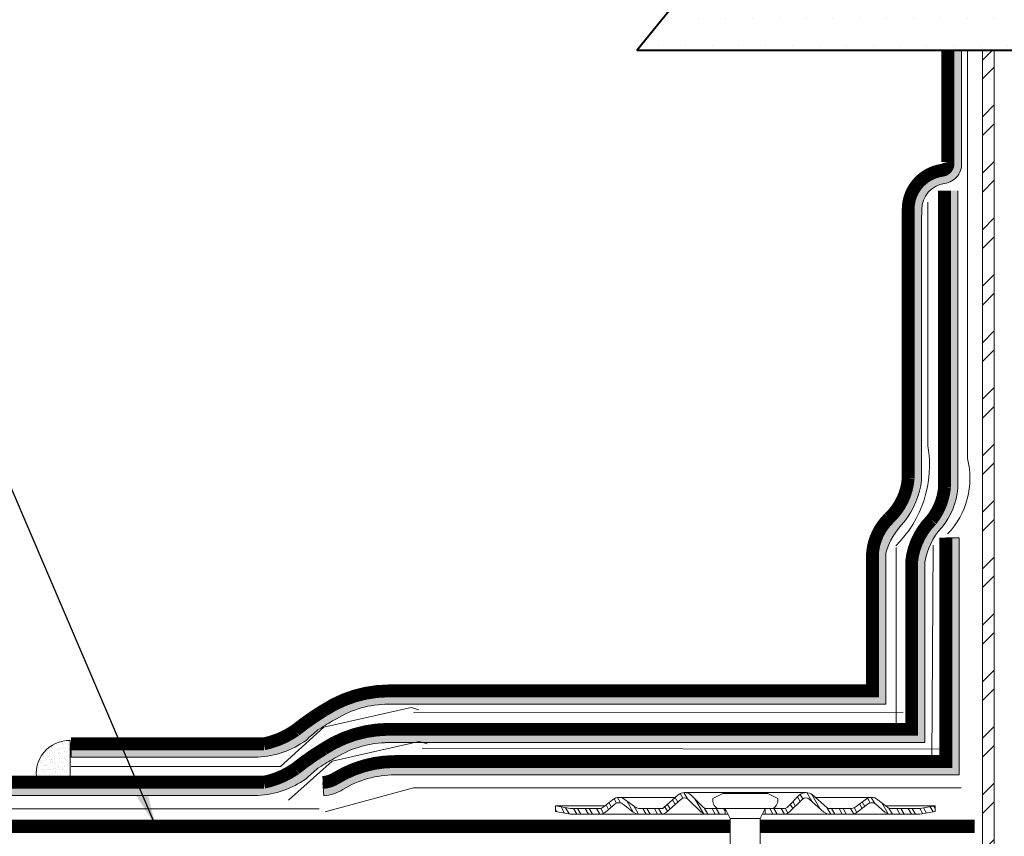
# Model space of a CAD drawing. Units: inches. Extents: x -0.7 to 18, y -1 to 10.7.
# Drawn here: x 3.1 to 7.7, y 2.4 to 6.2 of the extents above; entities that cross this region are included whole.
import ezdxf

# ---------------------------------------------------------------- set-up
doc = ezdxf.new("R2010")
doc.units = ezdxf.units.IN
doc.header["$MEASUREMENT"] = 0
for name, color, linetype, lineweight in [('A-DETL-002', 2, 'Continuous', 20), ('A-DETL-004', 4, 'Continuous', 40), ('A-DETL-006', 6, 'Continuous', 60), ('A-DETL-NOTE', 4, 'Continuous', 15), ('A-DETL-PATT', 11, 'Continuous', 15)]:
    doc.layers.add(name, color=color, linetype=linetype, lineweight=lineweight)
doc.styles.add('arial', font='arial.ttf')
doc.linetypes.add('ZIGZAG', pattern='A,0.0001,-0.2,[131,ltypeshp.shx,S=0.2,R=0,X=-0.2,Y=0],-0.4,[131,ltypeshp.shx,S=0.2,R=180,X=0.2,Y=0],-0.2', length=0.8001)
doc.dimstyles.new('JM-Standard', dxfattribs={"dimtxt": 0.09375, "dimasz": 0.10075, "dimexe": 0.0625, "dimexo": 0.09375, "dimgap": 0.03125, "dimtad": 1, "dimdec": 3, "dimzin": 3, "dimdsep": 46, "dimlunit": 4, "dimtxsty": 'arial', "dimblk": 'ARCHTICK', "dimcen": 0.09375, "dimdle": 0.0625, "dimclrd": 256, "dimclre": 256, "dimclrt": 4, "dimazin": 2, "dimtfac": 0.9, "dimtdec": 3, "dimtmove": 2, "dimatfit": 2, "dimfxl": 1, "dimtfillclr": 256, "dimfrac": 2, "dimtolj": 1, "dimtzin": 0, "dimarcsym": 0})
pattern_1 = [(0, (-0.1716432845354383, -2.896629165802285), (0.009375, 0.01875), [0, -0.01875])]

# ---------------------------------------------------------------- blocks, each defined once
blk = doc.blocks.new('JM High Load Plate')
at = {"layer": 'A-DETL-002'}
h = blk.add_hatch(dxfattribs=at)
h.set_pattern_fill('STEEL', color=256, scale=0.5, angle=15, style=0)
h.set_pattern_definition([(59.99999999999999, (0, 0.0625), (-0.05412658773652741, 0.03125000000000001), []), (59.99999999999999, (-0.008088095159450859, 0.0926851820715342), (-0.05412658773652741, 0.03125000000000001), [])])
edge = h.paths.add_edge_path()
edge.add_arc((-0.3798468570491309, 0.09786897619471802), 0.0312499999999959, 46.13975651916542, 131.2466660366051, ccw=False)
edge.add_line((-0.3581936794295189, 0.1204012286114562), (-0.2747346361102245, 0.04019826196912391))
edge.add_arc((-0.24265323647478, 0.07437499999997499), 0.04687499999998426, 226.8113103410756, 270.0000000000695)
edge.add_line((-0.2426532364747231, 0.02749999999997499), (-0.125, 0.02749999999997499))
edge.add_line((-0.125, 0.02749999999997499), (-0.125, 0.0625))
edge.add_line((-0.125, 0.0625), (-0.2373060180349853, 0.0625))
edge.add_arc((-0.2374030090200563, 0.1037200718401436), 0.04122018595006321, 222.3352412451221, 270.1348169372671, ccw=False)
edge.add_line((-0.2678736712757654, 0.0759596238708582), (-0.3400612690915068, 0.148074398315714))
edge.add_arc((-0.3799999999999955, 0.0999999999999659), 0.06250000000001497, 50.28124062843032, 129.7187593715697)
edge.add_line((-0.4199387309084841, 0.148074398315714), (-0.5094362237439327, 0.06830415992345706))
edge.add_arc((-0.5214099413326494, 0.07742866092775103), 0.01505411676159398, 265.1821038830473, 322.69100033108907, ccw=False)
edge.add_line((-0.5226743228997179, 0.06242773526554402), (-0.6650000000000205, 0.06249999999982947))
edge.add_arc((-0.6440113419076852, 0.141557370321209), 0.08179603639937993, 233.3183784457552, 255.1317350888989, ccw=False)
edge.add_line((-0.6928736712758337, 0.0759596238708582), (-0.750061269091475, 0.1180743983157413))
edge.add_arc((-0.7899999999999636, 0.06999999999999318), 0.06250000000001497, 50.28124062843032, 129.7187593715697)
edge.add_line((-0.8299387309084523, 0.1180743983157413), (-0.8833120459922839, 0.07524748729321118))
edge.add_arc((-0.926371827140315, 0.1258374616284641), 0.06643410461320214, 287.562616325451, 310.40284925822857, ccw=False)
edge.add_line((-0.9063254755964181, 0.0625), (-1.09250000000003, 0.06250000000005684))
edge.add_line((-1.09250000000003, 0.06250000000005684), (-1.1875, 0.07932861081195597))
edge.add_line((-1.1875, 0.07932861081195597), (-1.187499999999943, 0.0443286108119878))
edge.add_line((-1.187499999999943, 0.0443286108119878), (-1.092499999999859, 0.02749999999997499))
edge.add_line((-1.092499999999859, 0.02749999999997499), (-0.9141532364747036, 0.02749999999997499))
edge.add_line((-0.9141532364747036, 0.02749999999997499), (-0.9064999999999941, 0.02749999999997499))
edge.add_arc((-0.9064999999999941, 0.07437499999997499), 0.046875, 270, 314.5317972999303)
edge.add_line((-0.8736263287241854, 0.04095962387083318), (-0.8142381606554636, 0.09223026523358158))
edge.add_arc((-0.7911936515109232, 0.05960086666306097), 0.03994655245182864, 43.82594883463929, 125.2316456194809, ccw=False)
edge.add_line((-0.7623743435648862, 0.08726265515002751), (-0.7005269077505432, 0.04095962387089003))
edge.add_arc((-0.6676532364747345, 0.07437499999991815), 0.04687499999993972, 225.4682026999722, 270)
edge.add_line((-0.6676532364747345, 0.02749999999997499), (-0.5251018448577156, 0.027427735265519))
edge.add_arc((-0.5251018448577724, 0.07430273526563269), 0.04687500000011369, 270.0000000000695, 314.5317972999311)
edge.add_line((-0.492228173581907, 0.04088735913643404), (-0.4004500465944147, 0.1213651690897564))
edge = h.paths.add_edge_path()
edge.add_arc((0.3798468570491309, 0.09786897619471802), 0.03124999999996915, 48.75333396339488, 133.8602434808346, ccw=False)
edge.add_line((0.4004500465944147, 0.1213651690897564), (0.492228173581907, 0.04088735913643404))
edge.add_arc((0.5251018387385784, 0.07430274128552128), 0.04687500000002658, 225.4682131922735, 270.029052887965)
edge.add_line((0.5251256075759443, 0.02742774731171949), (0.6676532364747345, 0.02749999999997499))
edge.add_arc((0.6676532364746777, 0.07437499999997499), 0.046875, 270.0000000000695, 314.5317972999303)
edge.add_line((0.7005269077504863, 0.04095962387083318), (0.7623743435648862, 0.08726265515002751))
edge.add_arc((0.7911936515109232, 0.05960086666306097), 0.03994655245182228, 54.76835438092661, 136.1740511653606, ccw=False)
edge.add_line((0.8142381606552362, 0.0922302652337521), (0.8736263287241854, 0.04095962387083318))
edge.add_arc((0.9064999999999941, 0.07437499999997499), 0.04687500000002076, 225.4682027000697, 269.9999999997221)
edge.add_line((0.9064999999997667, 0.02749999999997499), (0.9141532364747036, 0.02749999999997499))
edge.add_line((0.9141532364747036, 0.02749999999997499), (1.092500000000143, 0.02749999999997499))
edge.add_line((1.092500000000143, 0.02749999999997499), (1.1875, 0.0443286108119878))
edge.add_line((1.1875, 0.0443286108119878), (1.187500000000057, 0.07932861081195597))
edge.add_line((1.187500000000057, 0.07932861081195597), (1.092500000000086, 0.06250000000005684))
edge.add_line((1.092500000000086, 0.06250000000005684), (0.9063254755964181, 0.0625))
edge.add_arc((0.9263718271404286, 0.1258374616283504), 0.06643410461313388, 229.5971507418461, 252.43738367442592, ccw=False)
edge.add_line((0.8833120459925112, 0.07524748729309749), (0.8299387309084523, 0.1180743983157413))
edge.add_arc((0.7899999999999636, 0.06999999999993634), 0.06250000000005869, 50.28124062846362, 129.7187593714963)
edge.add_line((0.7500612690915318, 0.1180743983157413), (0.6928736712758337, 0.0759596238708582))
edge.add_arc((0.6440113419076852, 0.141557370321209), 0.0817960363993631, 284.8682649110626, 306.68162155424477, ccw=False)
edge.add_line((0.6649999999999636, 0.06249999999982947), (0.5226743228997179, 0.06242773526554402))
edge.add_arc((0.5214099413324789, 0.07742866092775103), 0.01505411676155844, 217.30899966887, 274.81789611759945, ccw=False)
edge.add_line((0.509436223743819, 0.06830415992351391), (0.4199387309084841, 0.148074398315714))
edge.add_arc((0.3799999999999955, 0.0999999999999659), 0.06250000000001497, 50.28124062843032, 129.7187593715697)
edge.add_line((0.3400612690915068, 0.148074398315714), (0.2678736712757654, 0.0759596238708582))
edge.add_arc((0.2374030090200563, 0.1037200718401436), 0.04122018595005247, 269.86518306273297, 317.6647587548779, ccw=False)
edge.add_line((0.2373060180349853, 0.0625), (0.125, 0.0625))
edge.add_line((0.125, 0.0625), (0.125, 0.02749999999997499))
edge.add_line((0.125, 0.02749999999997499), (0.2426532364747231, 0.02749999999997499))
edge.add_arc((0.24265323647478, 0.07437499999997499), 0.046875, 269.9999999999305, 313.1886896589244)
edge.add_line((0.2747346361102245, 0.04019826196912391), (0.3581936794295189, 0.1204012286114562))
for p, q in [((-0.7899999999999636, 0.1324999999999932), (-0.4374122853288895, 0.1324999999999932)), ((-0.3799999999999955, 0.1624999999999659), (0.3799999999999955, 0.1624999999999659)), ((0.7899999999999636, 0.1324999999999932), (0.4374122853288895, 0.1324999999999932)), ((-1.1875, 0.07932861081195597), (-0.8782259193896493, 0.07932861081195597)), ((1.1875, 0.07932861081195597), (0.8782259193896493, 0.07932861081195597)), ((-0.9141532364747036, 0.02749999999997499), (-0.6676532364747345, 0.02749999999997499)), ((-0.2426532364747231, 0.02749999999997499), (-0.5225000000000364, 0.02749999999997499)), ((-0.125, 0.02749999999997499), (-0.1074999999999591, 0.02749999999997499)), ((0.1075000000000159, 0.02749999999997499), (0.125, 0.02749999999997499)), ((0.2426532364747231, 0.02749999999997499), (0.5225000000000364, 0.02749999999997499)), ((0.9141532364747036, 0.02749999999997499), (0.6676532364747345, 0.02749999999997499))]:
    blk.add_line(p, q, dxfattribs=at)
for points in [[(-0.125, 0.02749999999997499), (-0.2426532364747231, 0.02749999999997499, -0.1967894769926567), (-0.2755269077505318, 0.04095962387089003), (-0.3581936794295189, 0.1204012286114562, 0.3894158544310934), (-0.4004500465944147, 0.1213651690897564), (-0.492228173581907, 0.04088735913643404, -0.1967894769926567), (-0.5251018448577156, 0.027427735265519), (-0.6676532364747345, 0.02749999999997499, -0.1967894769926567), (-0.7005269077505432, 0.04095962387089003), (-0.7623743435648862, 0.08726265515002751, 0.3709319047401947), (-0.8142381606554636, 0.09223026523358158), (-0.8736263287241854, 0.04095962387083318, -0.1967894769926567), (-0.9064999999999941, 0.02749999999997499), (-0.9141532364747036, 0.02749999999997499), (-1.092499999999973, 0.02749999999997499), (-1.1875, 0.0443286108119878), (-1.1875, 0.07932861081195597), (-1.092499999999973, 0.0625), (-0.9063254755964181, 0.0625, 0.0999905708091933), (-0.8833120459922839, 0.07524748729321118), (-0.8299387309084523, 0.1180743983157413, -0.3611932917276273), (-0.750061269091475, 0.1180743983157413), (-0.6928736712758337, 0.0759596238708582, 0.09546717654914261), (-0.6650000000000205, 0.06249999999982947), (-0.5226743228997179, 0.06242773526554402, 0.2563326836924675), (-0.5094362237439327, 0.06830415992345706), (-0.4199387309084841, 0.148074398315714, -0.3611932917276273), (-0.3400612690915068, 0.148074398315714), (-0.2678736712757654, 0.0759596238708582, 0.2104138116153669), (-0.2374999999999545, 0.0625), (-0.125, 0.0625)], [(0.125, 0.02749999999997499), (0.2426532364747231, 0.02749999999997499, 0.1967894769926567), (0.2755269077505318, 0.04095962387089003), (0.3581936794295189, 0.1204012286114562, -0.3894158544310934), (0.4004500465944147, 0.1213651690897564), (0.492228173581907, 0.04088735913643404, 0.1967894769926567), (0.5251018448577156, 0.027427735265519), (0.6676532364747345, 0.02749999999997499, 0.1967894769926567), (0.7005269077505432, 0.04095962387089003), (0.7623743435648862, 0.08726265515002751, -0.3709319047401947), (0.8142381606554636, 0.09223026523358158), (0.8736263287241854, 0.04095962387083318, 0.1967894769926567), (0.9064999999999941, 0.02749999999997499), (0.9141532364747036, 0.02749999999997499), (1.092499999999973, 0.02749999999997499), (1.1875, 0.0443286108119878), (1.1875, 0.07932861081195597), (1.092499999999973, 0.0625), (0.9063254755964181, 0.0625, -0.0999905708091933), (0.8833120459922839, 0.07524748729321118), (0.8299387309084523, 0.1180743983157413, 0.3611932917276273), (0.750061269091475, 0.1180743983157413), (0.6928736712758337, 0.0759596238708582, -0.09546717654914261), (0.6650000000000205, 0.06249999999982947), (0.5226743228997179, 0.06242773526554402, -0.2563326836924675), (0.5094362237439327, 0.06830415992345706), (0.4199387309084841, 0.148074398315714, 0.3611932917276273), (0.3400612690915068, 0.148074398315714), (0.2678736712757654, 0.0759596238708582, -0.2104138116153669), (0.2374999999999545, 0.0625), (0.125, 0.0625)]]:
    blk.add_lwpolyline(points, format="xyb", close=True, dxfattribs=at)
blk = doc.blocks.new('A$C2092433F')
at = {"layer": 'A-DETL-002'}
for p, q in [((-0.09367030324703762, 0.0468351516234975), (-0.07025272743524624, 0)), ((0.07025272743524624, 0), (0.09367030324703762, 0.0468351516234975)), ((-0.07025272743524624, 0), (-0.07025272743524624, -0.2155238801580879)), ((-0.07025272743524624, 0), (0.07025272743524624, 0)), ((0.07025272743524624, 0), (0.07025272743524624, -0.2155238801580879)), ((-0.07025272743524624, -0.2155238801580879), (-0.052689545576456, -0.2305780360370875)), ((-0.052689545576456, -0.2542333598306072), (-0.052689545576456, -0.2778886836240844)), ((0.052689545576456, -0.2391792039516503), (0.052689545576456, -0.2628345277451274)), ((-0.052689545576456, -0.3015440074175615), (-0.052689545576456, -0.3251993312110812)), ((0.052689545576456, -0.2864898515386045), (0.052689545576456, -0.3101451753321243)), ((-0.052689545576456, -0.3488546550045584), (-0.052689545576456, -0.3725099787980781)), ((0.052689545576456, -0.3338004991256014), (0.052689545576456, -0.3574558229190785)), ((-0.052689545576456, -0.3961653025915552), (-0.052689545576456, -0.419820626385075)), ((0.052689545576456, -0.3811111467125556), (0.052689545576456, -0.4047664705060328)), ((-0.052689545576456, -0.4434759501785521), (-0.052689545576456, -0.4671312739720719)), ((0.052689545576456, -0.4284217942995525), (0.052689545576456, -0.4520771180930296)), ((-0.052689545576456, -0.490786597765549), (-0.052689545576456, -0.5144419215590261)), ((0.052689545576456, -0.4757324418865494), (0.052689545576456, -0.4993877656800265)), ((-0.052689545576456, -0.5380972453525459), (-0.052689545576456, -0.5617525691459804)), ((0.052689545576456, -0.5230430894735036), (0.052689545576456, -0.5466984132670234)), ((-0.052689545576456, -0.5854078929394575), (-0.052689545576456, -0.6090632167329773)), ((0.052689545576456, -0.5703537370605005), (0.052689545576456, -0.5940090608539776)), ((-0.052689545576456, -0.6327185405264544), (-0.052689545576456, -0.6563738643199315)), ((0.052689545576456, -0.6176643846474974), (0.052689545576456, -0.6413197084409745)), ((-0.052689545576456, -0.6800291881134086), (-0.052689545576456, -0.7036845119069284)), ((0.052689545576456, -0.6649750322344516), (0.052689545576456, -0.6886303560278861)), ((-0.052689545576456, -0.7273398357004055), (-0.052689545576456, -0.7509951594938826)), ((0.052689545576456, -0.7122856798214059), (0.052689545576456, -0.735941003614883)), ((-0.052689545576456, -0.7746504832874024), (-0.052689545576456, -0.7983058070808795)), ((0.052689545576456, -0.7595963274083601), (0.052689545576456, -0.7832516512018799)), ((-0.052689545576456, -0.8219611308743566), (-0.052689545576456, -0.8456164546678764)), ((0.052689545576456, -0.806906974995357), (0.052689545576456, -0.8305622987888341)), ((-0.052689545576456, -0.8692717784613109), (-0.052689545576456, -0.892927102254788)), ((0.052689545576456, -0.8542176225823539), (0.052689545576456, -0.877872946375831)), ((-0.052689545576456, -0.9165824260482651), (-0.052689545576456, -0.9402377498417849)), ((0.052689545576456, -0.9015282701693081), (0.052689545576456, -0.9251835939627853)), ((-0.052689545576456, -0.963893073635262), (-0.052689545576456, -0.9875483974287818)), ((0.052689545576456, -0.948838917756305), (0.052689545576456, -0.9724942415497821)), ((-0.052689545576456, -1.011203721222259), (-0.052689545576456, -1.034859045015779)), ((0.052689545576456, -0.9961495653433019), (0.052689545576456, -1.019804889136779)), ((-0.052689545576456, -1.058514368809256), (-0.052689545576456, -1.082169692602733)), ((0.052689545576456, -1.043460212930299), (0.052689545576456, -1.067115536723776)), ((-0.052689545576456, -1.105825016396253), (-0.052689545576456, -1.12948034018973)), ((0.052689545576456, -1.090770860517253), (0.052689545576456, -1.11442618431073)), ((-0.052689545576456, -1.153135663983207), (-0.052689545576456, -1.176790987776727)), ((0.052689545576456, -1.138081508104207), (0.052689545576456, -1.161736831897684)), ((-0.052689545576456, -1.200446311570204), (-0.052689545576456, -1.224101635363724)), ((0.052689545576456, -1.185392155691204), (0.052689545576456, -1.209047479484681)), ((0.052689545576456, -1.232702803278201), (0.052689545576456, -1.256358127071678)), ((-0.052689545576456, -1.247756959157201), (-0.052689545576456, -1.27141228295072)), ((0.052689545576456, -1.280013450865198), (0.052689545576456, -1.303668774658675)), ((-0.052689545576456, -1.295067606744198), (-0.052689545576456, -1.318722930537717)), ((0.052689545576456, -1.327324098452195), (0.052689545576456, -1.350979422245672)), ((-0.052689545576456, -1.342378254331152), (-0.052689545576456, -1.366033578124672)), ((0.052689545576456, -1.374634746039192), (0.052689545576456, -1.398290069832669)), ((-0.052689545576456, -1.389688901918149), (-0.052689545576456, -1.413344225711626)), ((0.052689545576456, -1.421945393626146), (0.052689545576456, -1.445600717419623)), ((-0.052689545576456, -1.436999549505103), (-0.052689545576456, -1.46065487329858)), ((0.052689545576456, -1.4692560412131), (0.052689545576456, -1.492911365006577)), ((-0.052689545576456, -1.484310197092057), (-0.052689545576456, -1.507965520885534)), ((0.052689545576456, -1.516566688800054), (0.052689545576456, -1.540222012593532)), ((-0.052689545576456, -1.531620844679011), (-0.052689545576456, -1.555276168472489)), ((0.052689545576456, -1.563877336387009), (0.052689545576456, -1.587532660180486)), ((-0.052689545576456, -1.578931492265966), (-0.052689545576456, -1.602586816059443)), ((0.052689545576456, -1.611187983973963), (0.052689545576456, -1.63484330776744)), ((-0.052689545576456, -1.62624213985292), (-0.052689545576456, -1.649897463646397)), ((0.052689545576456, -1.658498631560917), (0.052689545576456, -1.682153955354394)), ((-0.052689545576456, -1.673552787439874), (-0.052689545576456, -1.697208111233351)), ((0.052689545576456, -1.705809279147871), (0.052689545576456, -1.729464602941349)), ((-0.052689545576456, -1.720863435026828), (-0.052689545576456, -1.744518758820305)), ((0.052689545576456, -1.753119926734826), (0.052689545576456, -1.776775250528303)), ((-0.052689545576456, -1.768174082613825), (-0.052689545576456, -1.791829406407302)), ((0.052689545576456, -1.80043057432178), (0.052689545576456, -1.824085898115257)), ((-0.052689545576456, -1.815484730200779), (-0.052689545576456, -1.839140053994299)), ((-0.052689545576456, -1.862795377787776), (-0.052689545576456, -1.886450701581296)), ((0, -2.038290825767177), (0.01843898892819595, -1.888117144263063)), ((0.0468351516234975, -2.003164462049554), (0.0468351516234975, -1.884060549592306)), ((0.052689545576456, -1.847741221908777), (0.052689545576456, -1.871396545702254)), ((0.052689545576456, -1.847741221908777), (0.052689545576456, -1.871396545702297)), ((-0.0468351516234975, -2.003164462049554), (-0.0468351516234975, -1.897442021484721)), ((0, -2.038290825767177), (-0.0468351516234975, -2.003164462049554)), ((0.0468351516234975, -2.003164462049554), (0, -2.038290825767177))]:
    blk.add_line(p, q, dxfattribs=at)
blk.add_lwpolyline([(0.1314841039558559, 0.0468351516234975, 0.279320334941221), (0.1522142427764095, 0.09367030324703762), (0.105379091152912, 0.1170878790587864), (-0.105379091152912, 0.1170878790587864), (-0.1522142427764095, 0.09367030324703762, 0.2793203349406566), (-0.1314841039558985, 0.0468351516234975)], format="xyb", close=True, dxfattribs=at)
for points in [[(-0.08196151534112062, -0.2465874079002646), (-0.052689545576456, -0.2305780360370875), (0.052689545576456, -0.2155238801581305), (0.08196151534112062, -0.2231698320885158), (0.052689545576456, -0.2391792039516503), (-0.052689545576456, -0.2542333598306072)], [(-0.08196151534112062, -0.2938980554872188), (-0.052689545576456, -0.2778886836240844), (0.052689545576456, -0.2628345277451274), (0.08196151534112062, -0.2704804796754701), (0.052689545576456, -0.2864898515386045), (-0.052689545576456, -0.3015440074175615)], [(-0.08196151534112062, -0.3412087030742157), (-0.052689545576456, -0.3251993312110812), (0.052689545576456, -0.3101451753321243), (0.08196151534112062, -0.3177911272624669), (0.052689545576456, -0.3338004991256014), (-0.052689545576456, -0.3488546550045584)], [(-0.08196151534112062, -0.3885193506612126), (-0.052689545576456, -0.3725099787980781), (0.052689545576456, -0.3574558229191211), (0.08196151534112062, -0.3651017748494638), (0.052689545576456, -0.3811111467125556), (-0.052689545576456, -0.3961653025915552)], [(-0.08196151534112062, -0.4358299982482094), (-0.052689545576456, -0.419820626385075), (0.052689545576456, -0.4047664705060754), (0.08196151534112062, -0.4124124224364607), (0.052689545576456, -0.4284217942995525), (-0.052689545576456, -0.4434759501785521)], [(-0.08196151534112062, -0.4831406458352063), (-0.052689545576456, -0.4671312739720719), (0.052689545576456, -0.4520771180930296), (0.08196151534112062, -0.4597230700234149), (0.052689545576456, -0.4757324418865494), (-0.052689545576456, -0.490786597765549)], [(-0.08196151534112062, -0.5304512934221179), (-0.052689545576456, -0.5144419215590261), (0.052689545576456, -0.4993877656800265), (0.08196151534112062, -0.5070337176103692), (0.052689545576456, -0.5230430894735036), (-0.052689545576456, -0.5380972453525459)], [(-0.08196151534112062, -0.5777619410091148), (-0.052689545576456, -0.5617525691459804), (0.052689545576456, -0.5466984132670234), (0.08196151534112062, -0.5543443651973661), (0.052689545576456, -0.5703537370605005), (-0.052689545576456, -0.5854078929394575)], [(-0.08196151534112062, -0.6250725885961117), (-0.052689545576456, -0.6090632167329773), (0.052689545576456, -0.5940090608539776), (0.08196151534112062, -0.601655012784363), (0.052689545576456, -0.6176643846474974), (-0.052689545576456, -0.6327185405264544)], [(-0.08196151534112062, -0.672383236183066), (-0.052689545576456, -0.6563738643199315), (0.052689545576456, -0.6413197084409745), (0.08196151534112062, -0.6489656603713172), (0.052689545576456, -0.6649750322344516), (-0.052689545576456, -0.6800291881134086)], [(-0.08196151534112062, -0.7196938837700628), (-0.052689545576456, -0.7036845119069284), (0.052689545576456, -0.6886303560278861), (0.08196151534112062, -0.6962763079583141), (0.052689545576456, -0.7122856798214059), (-0.052689545576456, -0.7273398357004055)], [(-0.08196151534112062, -0.7670045313570171), (-0.052689545576456, -0.7509951594938826), (0.052689545576456, -0.735941003614883), (0.08196151534112062, -0.7435869555452257), (0.052689545576456, -0.7595963274083601), (-0.052689545576456, -0.7746504832874024)], [(-0.08196151534112062, -0.8143151789439713), (-0.052689545576456, -0.7983058070808795), (0.052689545576456, -0.7832516512018799), (0.08196151534112062, -0.7908976031322226), (0.052689545576456, -0.806906974995357), (-0.052689545576456, -0.8219611308743566)], [(-0.08196151534112062, -0.8616258265309682), (-0.052689545576456, -0.8456164546678764), (0.052689545576456, -0.8305622987888341), (0.08196151534112062, -0.8382082507192194), (0.052689545576456, -0.8542176225823539), (-0.052689545576456, -0.8692717784613109)], [(-0.08196151534112062, -0.9089364741179224), (-0.052689545576456, -0.892927102254788), (0.052689545576456, -0.877872946375831), (0.08196151534112062, -0.8855188983061737), (0.052689545576456, -0.9015282701693081), (-0.052689545576456, -0.9165824260482651)], [(-0.08196151534112062, -0.9562471217049193), (-0.052689545576456, -0.9402377498417849), (0.052689545576456, -0.9251835939627853), (0.08196151534112062, -0.9328295458931706), (0.052689545576456, -0.948838917756305), (-0.052689545576456, -0.963893073635262)], [(-0.08196151534112062, -1.003557769291916), (-0.052689545576456, -0.9875483974287818), (0.052689545576456, -0.9724942415497821), (0.08196151534112062, -0.9801401934801675), (0.052689545576456, -0.9961495653433019), (-0.052689545576456, -1.011203721222259)], [(-0.08196151534112062, -1.050868416878913), (-0.052689545576456, -1.034859045015779), (0.052689545576456, -1.019804889136779), (0.08196151534112062, -1.027450841067164), (0.052689545576456, -1.043460212930299), (-0.052689545576456, -1.058514368809256)], [(-0.08196151534112062, -1.098179064465867), (-0.052689545576456, -1.082169692602733), (0.052689545576456, -1.067115536723776), (0.08196151534112062, -1.074761488654119), (0.052689545576456, -1.090770860517253), (-0.052689545576456, -1.105825016396253)], [(-0.08196151534112062, -1.145489712052864), (-0.052689545576456, -1.12948034018973), (0.052689545576456, -1.11442618431073), (0.08196151534112062, -1.122072136241115), (0.052689545576456, -1.138081508104207), (-0.052689545576456, -1.153135663983207)], [(-0.08196151534112062, -1.192800359639861), (-0.052689545576456, -1.176790987776727), (0.052689545576456, -1.161736831897727), (0.08196151534112062, -1.169382783828112), (0.052689545576456, -1.185392155691204), (-0.052689545576456, -1.200446311570204)], [(-0.08196151534112062, -1.240111007226858), (-0.052689545576456, -1.224101635363724), (0.052689545576456, -1.209047479484724), (0.08196151534112062, -1.216693431415109), (0.052689545576456, -1.232702803278201), (-0.052689545576456, -1.247756959157201)], [(-0.08196151534112062, -1.287421654813855), (-0.052689545576456, -1.27141228295072), (0.052689545576456, -1.256358127071721), (0.08196151534112062, -1.264004079002106), (0.052689545576456, -1.280013450865198), (-0.052689545576456, -1.295067606744198)], [(-0.08196151534112062, -1.334732302400852), (-0.052689545576456, -1.318722930537717), (0.052689545576456, -1.303668774658675), (0.08196151534112062, -1.31131472658906), (0.052689545576456, -1.327324098452195), (-0.052689545576456, -1.342378254331194)], [(-0.08196151534112062, -1.382042949987806), (-0.052689545576456, -1.366033578124672), (0.052689545576456, -1.350979422245672), (0.08196151534112062, -1.358625374176057), (0.052689545576456, -1.374634746039192), (-0.052689545576456, -1.389688901918149)], [(-0.08196151534112062, -1.42935359757476), (-0.052689545576456, -1.413344225711626), (0.052689545576456, -1.398290069832626), (0.08196151534112062, -1.405936021763011), (0.052689545576456, -1.421945393626146), (-0.052689545576456, -1.436999549505103)], [(-0.08196151534112062, -1.476664245161714), (-0.052689545576456, -1.46065487329858), (0.052689545576456, -1.44560071741958), (0.08196151534112062, -1.453246669349966), (0.052689545576456, -1.4692560412131), (-0.052689545576456, -1.484310197092057)], [(-0.08196151534112062, -1.523974892748669), (-0.052689545576456, -1.507965520885534), (0.052689545576456, -1.492911365006535), (0.08196151534112062, -1.50055731693692), (0.052689545576456, -1.516566688800054), (-0.052689545576456, -1.531620844679011)], [(-0.08196151534112062, -1.571285540335623), (-0.052689545576456, -1.555276168472489), (0.052689545576456, -1.540222012593489), (0.08196151534112062, -1.547867964523874), (0.052689545576456, -1.563877336387009), (-0.052689545576456, -1.578931492265966)], [(-0.08196151534112062, -1.618596187922577), (-0.052689545576456, -1.602586816059443), (0.052689545576456, -1.587532660180443), (0.08196151534112062, -1.595178612110828), (0.052689545576456, -1.611187983973963), (-0.052689545576456, -1.62624213985292)], [(-0.08196151534112062, -1.665906835509531), (-0.052689545576456, -1.649897463646397), (0.052689545576456, -1.634843307767397), (0.08196151534112062, -1.642489259697783), (0.052689545576456, -1.658498631560917), (-0.052689545576456, -1.673552787439874)], [(-0.08196151534112062, -1.713217483096486), (-0.052689545576456, -1.697208111233351), (0.052689545576456, -1.682153955354352), (0.08196151534112062, -1.689799907284737), (0.052689545576456, -1.705809279147871), (-0.052689545576456, -1.720863435026828)], [(-0.08196151534112062, -1.76052813068344), (-0.052689545576456, -1.744518758820305), (0.052689545576456, -1.729464602941349), (0.08196151534112062, -1.737110554871691), (0.052689545576456, -1.753119926734826), (-0.052689545576456, -1.768174082613825)], [(-0.08196151534112062, -1.807838778270437), (-0.052689545576456, -1.791829406407302), (0.052689545576456, -1.776775250528303), (0.08196151534112062, -1.784421202458688), (0.052689545576456, -1.80043057432178), (-0.052689545576456, -1.815484730200779)], [(-0.08196151534112062, -1.855149425857434), (-0.052689545576456, -1.839140053994299), (0.052689545576456, -1.824085898115257), (0.08196151534112062, -1.831731850045642), (0.052689545576456, -1.847741221908777), (-0.052689545576456, -1.862795377787776)], [(-0.06366653423819457, -1.893932673766997), (-0.052689545576456, -1.886450701581296), (0.052689545576456, -1.871396545702297), (0.06366653423819457, -1.87574223541327), (0.052689545576456, -1.883224207599014), (-0.052689545576456, -1.898278363477971)]]:
    blk.add_lwpolyline(points, close=True, dxfattribs=at)
blk.add_lwpolyline([(-0.07025272743524624, -0.2155238801580879), (0.07025272743524624, -0.2155238801580879)], dxfattribs=at)
at = {"layer": 'A-DETL-002', "xscale": 0.75, "yscale": 0.75, "zscale": 0.75}
blk.add_blockref('JM High Load Plate', (0, -9.962094121362952e-05), dxfattribs=at)
blk = doc.blocks.new('_ArchTick')
at = {"color": 0, "linetype": 'ByBlock', "const_width": 0.15}
blk.add_lwpolyline([(-0.5, -0.5), (0.5, 0.5)], dxfattribs=at)

msp = doc.modelspace()

# ---------------------------------------------------------------- hatches: boundary and pattern name
at = {"layer": 'A-DETL-PATT'}
h = msp.add_hatch(dxfattribs=at)
h.set_pattern_fill('DOTS', color=256, scale=2.01417974290834)
h.set_pattern_definition([(0, (-9.436364794906218, -9.122112275914311), (0.06294311696588561, 0.1258862339317712), [0, -0.1258862339317712])])
edge = h.paths.add_edge_path()
edge.add_line((8.384372797432881, 8.580784903879767), (7.852181484776827, 8.580784903879767))
edge.add_line((7.852181484776827, 8.580784903879767), (7.852181484776827, 8.352014446542835))
edge.add_line((7.852181484776827, 8.352014446542835), (6.011244303915625, 6.08620693803671))
edge.add_line((6.011244303915625, 6.08620693803671), (8.153658247439482, 6.08620693803671))
edge.add_line((8.153658247439482, 6.08620693803671), (8.384372797432881, 6.428259525714896))
edge.add_arc((7.057895496736832, 7.504522214797332), 1.708181315075432, 320.9451927793519, 399.0548072206481)
h = msp.add_hatch(dxfattribs=at)
h.set_pattern_fill('DOTS', color=256, scale=0.3)
h.set_pattern_definition(pattern_1)
edge = h.paths.add_edge_path()
edge.add_line((7.531734295148407, 6.086206938036711), (7.467710027689785, 6.08620693803671))
edge.add_line((7.467710027689785, 6.08620693803671), (7.467710027689787, 5.561874748569643))
edge.add_arc((7.437495899559436, 5.553739984161411), 0.03129006121206362, -82.10448137353222, 15.068826673053877, ccw=False)
edge.add_arc((7.46726573378295, 5.339077024741708), 0.1854273335132339, 97.89551862646991, 179.9999999999997)
edge.add_line((7.281838400269717, 5.339077024741709), (7.281838400269717, 5.312141815747644))
edge.add_line((7.281838400269717, 5.312141815747644), (7.281838400269717, 4.075558676192621))
edge.add_arc((6.996434537668014, 4.099118066036515), 0.2863745967047149, 313.0974696335443, 355.2810727346002, ccw=False)
edge.add_arc((7.37274580758059, 3.704212870729849), 0.2591412314186707, 134.1950749808404, 175.8450974194124)
edge.add_line((7.114285647528707, 3.722988479565249), (7.114285647528707, 3.079736622605516))
edge.add_line((7.114285647528707, 3.079736622605516), (5.05961198839319, 3.079736622605516))
edge.add_line((5.05961198839319, 3.079736622605516), (4.843386063321109, 3.079736622605516))
edge.add_arc((4.848078768054254, 2.520366423719011), 0.5593898827115494, 90.48065819164434, 123.2941409847761)
edge.add_arc((5.176583659476595, 1.941367128252999), 1.224446909349114, 121.2699570313658, 128.8716255750401)
edge.add_arc((4.181909921978091, 3.21934384138275), 0.3957271633433921, 281.38624613545477, 304.8690509503473, ccw=False)
edge.add_line((4.260035178082287, 2.831405144980263), (3.35608893110102, 2.831405144980263))
edge.add_line((3.35608893110102, 2.831405144980263), (3.35608893110102, 2.768905144980263))
edge.add_line((3.35608893110102, 2.768905144980263), (4.232418089132562, 2.768905144980263))
edge.add_arc((4.209065077194129, 3.19814300779373), 0.429872662586573, 273.1141502085287, 305.346299665466)
edge.add_arc((4.977164289884333, 2.314519466856225), 0.7442209336407967, 128.5427701723877, 134.2607840832694, ccw=False)
edge.add_line((4.513441219864472, 2.896606842084836), (4.529874649363546, 2.906567941302832))
edge.add_arc((4.876792123749343, 2.401455980195403), 0.6127722474851598, 116.83519548913901, 124.48178671046489, ccw=False)
edge.add_arc((4.843386063321113, 2.554079666492106), 0.4631569561134102, 90.00000000000051, 121.67663165274871, ccw=False)
edge.add_line((4.843386063321109, 3.017236622605517), (5.123887659121923, 3.017236622605516))
edge.add_line((5.123887659121923, 3.017236622605516), (7.176785647528707, 3.017236622605516))
edge.add_line((7.176785647528707, 3.017236622605516), (7.176785647528707, 3.725795263520023))
edge.add_arc((7.516259644680173, 3.625492938453613), 0.3539818514496493, 135.1950138042726, 163.5394900834154, ccw=False)
edge.add_arc((6.963855206341608, 4.111133818530658), 0.3828034546678748, 321.9023136424149, 353.6884255522493)
edge.add_line((7.344338400269717, 4.069050282035665), (7.344338400269717, 5.312141815747644))
edge.add_line((7.344338400269717, 5.312141815747644), (7.345862667728337, 5.338561002325367))
edge.add_arc((7.468790001241566, 5.338561002325367), 0.1229273335132293, 97.89551862646692, 180, ccw=False)
edge.add_arc((7.439020167018059, 5.553223961745066), 0.09379006121206203, 277.8955186264697, 368.6869616113387)
edge.add_line((7.531734295148408, 5.567389625414361), (7.531734295148407, 6.086206938036711))
h = msp.add_hatch(dxfattribs=at)
h.set_pattern_fill('ANSI32', color=256, scale=0.5)
h.set_pattern_definition([(45, (0, 0), (-0.1325825214724777, 0.1325825214724777), []), (45, (0.0883883475, 0), (-0.1325825214724777, 0.1325825214724777), [])])
h.paths.add_polyline_path([(7.685319792923162, 6.08620693803671), (7.630356950237946, 6.08620693803671), (7.630356950237946, 1.081076367341107), (6.772460460373871, 1.081076367341107), (6.772460460373871, 1.026113524655889), (7.685319792923162, 1.026113524655889)])
h = msp.add_hatch(dxfattribs=at)
h.set_pattern_fill('DOTS', color=256, scale=0.3)
h.set_pattern_definition(pattern_1)
h.paths.add_polyline_path([(7.297925427576072, 3.685767459050787, -0.1706502180810121), (7.390642003354603, 3.881298441174053, 0.148639077158613), (7.452488163394275, 4.036887760688202), (7.452488163394275, 5.426576683689877), (7.514988163394275, 5.426576683689877), (7.514988163394275, 4.030379366531243, -0.1493842318664274), (7.439325939037854, 3.846090228738092, 0.1513593188498696), (7.360319774769639, 3.682701718710977), (7.360319774769639, 2.837016394630904), (5.007882836869289, 2.837016394629003), (4.9885245528186, 2.842877794585316), (4.96264499765299, 2.837016394628858), (4.843386063321109, 2.837016394628858, 0.1391022895114689), (4.600170951934427, 2.768017751366258, 0.03337693425160299), (4.529874649363546, 2.726347713326174), (4.513441219864472, 2.716386614108178, 0.02495472050515558), (4.457753695152103, 2.66728838712659, -0.1415739325971698), (4.232418089132562, 2.588684917003604), (2.021967874036161, 2.588684917003604), (2.021967874036161, 2.651184917003604), (4.260035178082287, 2.651184917003604, 0.102823153297765), (4.408148239186868, 2.714444985168342, -0.03318070501300684), (4.541008770339811, 2.807719780735873, -0.1441622532565452), (4.843386063321137, 2.899516394628858), (5.123887659121923, 2.899516394628858), (7.297819774769639, 2.899516394630854)])
h = msp.add_hatch(dxfattribs=at)
h.set_pattern_fill('DOTS', color=256, scale=0.3)
h.set_pattern_definition([(0, (-0.1716432845354383, -2.922750090564794), (0.009375, 0.01875), [0, -0.01875])])
edge = h.paths.add_edge_path()
edge.add_line((7.520702864592305, 3.798216229105584), (7.458202864592305, 3.798216229105584))
edge.add_line((7.458202864592305, 3.798216229105584), (7.458202864592305, 2.748148542819983))
edge.add_line((7.458202864592305, 2.748148542819987), (4.873757644999582, 2.748148542818218))
edge.add_arc((4.873757644998573, 2.22249158670482), 0.5256569561133955, 89.99999999988982, 121.6766316527491)
edge.add_arc((4.525744393202164, 2.78648744779958), 0.1370681413123226, 274.4131870849959, 301.67663165274905, ccw=False)
edge.add_line((4.536291581870561, 2.6498257041622), (4.541100863483802, 2.587511012392405))
edge.add_arc((4.525744393202157, 2.78648744779958), 0.1995681413123234, 274.413187084996, 301.6766316527492)
edge.add_arc((4.873757644998573, 2.22249158670482), 0.4631569561133962, 90, 121.6766316527492, ccw=False)
edge.add_line((4.873757644998573, 2.685648542818218), (7.520702864592305, 2.685648542820037))
edge.add_line((7.520702864592305, 2.685648542820037), (7.520702864592305, 3.798216229105584))
h = msp.add_hatch(dxfattribs=at)
h.set_pattern_fill('AR-SAND', color=256, scale=0.01690418381753379)
h.set_pattern_definition([(37.49999999999998, (2.820024658796115, -6.272345228636485), (-0.001064851304768549, 0.03257138317539169), [0, -0.02569435940265136, 0, -0.02873711248980744, 0, -0.02746929870349241]), (7.499999999999999, (2.820024658796115, -6.272345228636485), (0.02991663074183498, 0.04770607584657321), [0, -0.0138614307303777, 0, -0.0231587318300213, 0, -0.00887469650420524]), (327.5, (2.799232512700549, -6.272345228636485), (0.05264202646492416, 9.56616812221201e-05), [0, -0.008452091908766895, 0, -0.03042753087156082, 0, -0.0397248319712044]), (317.5, (2.799232512700549, -6.272345228636485), (0.05081611670246876, 0.01483638908180636), [0, -0.004226045954383447, 0, -0.01994693690468987, 0, -0.02282064815367061])])
h.paths.add_polyline_path([(3.351402595100566, 2.846872019080544), (3.351402595100573, 2.663730025037902), (3.195249943252264, 2.663730025037887, -0.4783647402783022)])

# ---------------------------------------------------------------- linework, layer by layer
at = {"layer": 'A-DETL-002'}
for p, q in [((7.520702864592305, 3.798216229105584), (7.458202864592305, 3.798216229105584)), ((3.354564335128558, 2.794269946439476), (3.354564335128558, 2.836436951055285)), ((3.354564335128558, 2.783611376625492), (3.354564335128558, 2.836436951055285)), ((3.35608893110102, 2.768905144980263), (3.35608893110102, 2.831405144980263)), ((3.356088931100714, 2.768905144980263), (3.356088931100714, 2.831405144980263)), ((4.541100863483802, 2.587511012392405), (4.536291581870561, 2.6498257041622))]:
    msp.add_line(p, q, dxfattribs=at)
for points in [[(7.685319792923162, 6.08620693803671), (7.685319792923162, 1.026113524655889), (6.772460460373871, 1.026113524655889), (6.772460460373871, 1.081076367341107), (7.630356950237946, 1.081076367341107), (7.630356950237946, 6.086206938036709)], [(4.991476387851666, 2.68564854281799), (7.520702864592305, 2.685648542820037), (7.520702864592305, 3.798216229105584)], [(5.05961198839319, 3.017236622605516), (7.176785647528707, 3.017236622605516), (7.176785647528707, 3.725795263520023)], [(4.831093298029, 2.837016394628858), (7.360319774769639, 2.837016394630904), (7.360319774769639, 3.682701718710977)]]:
    msp.add_lwpolyline(points, dxfattribs=at)
for points in [[(7.345862667728337, 5.311625793331302), (7.345862667728337, 5.338561002325367, -0.3744043822880273), (7.45190383322139, 5.460323010580272, 0.4182651917584066), (7.531734295148407, 5.567389625414361), (7.531734295148407, 6.08620693803671)], [(7.360319774769639, 3.682701718710977, -0.1513593188498673), (7.439325939037854, 3.846090228738088, 0.1493842318664297), (7.514988163394275, 4.030379366531243), (7.514988163394275, 5.426576683689877)], [(7.176785647528707, 3.725795263520023, -0.1243105652220043), (7.265106189157958, 3.874942518399084, 0.1395892628323842), (7.344338400269717, 4.069050282035665), (7.344338400269717, 5.312141815747644)], [(5.123887659121923, 3.017236622605516), (4.843386063321109, 3.017236622605516, 0.1391022895114706), (4.60017095193442, 2.948237979342917, 0.03337693425160203), (4.529874649363546, 2.906567941302832, -0.1117342514889468)], [(4.529874649363546, 2.906567941302832), (4.513441219864472, 2.896606842084836, 0.02495472050515705), (4.457753695152103, 2.847508615103244, -0.141573932597168), (4.232418089132562, 2.768905144980263), (3.35608893110102, 2.768905144980263)], [(5.123887659121923, 2.837016394628858), (4.843386063321109, 2.837016394628858, 0.1391022895114706), (4.60017095193442, 2.768017751366258, 0.03337693425160203), (4.529874649363546, 2.726347713326174, -0.1117342514889468)], [(4.529874649363546, 2.726347713326174), (4.513441219864472, 2.716386614108178, 0.02495472050515705), (4.457753695152103, 2.667288387126586, -0.141573932597168), (4.232418089132562, 2.588684917003604), (2.021967874036161, 2.588684917003604)], [(5.154259240799387, 2.685648542818218), (4.873757644998573, 2.685648542818218, 0.1391022895114706), (4.630542533611884, 2.616649899555618, -0.1195235552956068), (4.541100863483802, 2.587511012392405, -0.1195235552956068)]]:
    msp.add_lwpolyline(points, format="xyb", dxfattribs=at)
at = {"layer": 'A-DETL-004', "ltscale": 1.75}
msp.add_lwpolyline([(7.852181484776827, 8.352014446542835), (6.011244303915625, 6.08620693803671), (8.153658247439482, 6.08620693803671)], dxfattribs=at)
at = {"layer": 'A-DETL-006', "const_width": 0.06}
for points in [[(7.281838400269717, 5.312141815747644), (7.281838400269717, 5.339077024741709, -0.3744043822880251), (7.441794123688179, 5.522746546146344, 0.4513771112423177), (7.467710027689787, 5.561874748569643), (7.467710027689787, 6.08620693803671)], [(7.29781885093308, 3.684737880017945, -0.1714665820653495), (7.390642003354611, 3.881298441174057, 0.1486390771586089), (7.452488163394275, 4.036887760688202), (7.452488163394275, 5.426576683689877)], [(7.114285647528707, 3.722988479565249, -0.1837599698859733), (7.192097554326619, 3.89000949722633, 0.1861678067300325), (7.281838400269717, 4.075558676192621), (7.281838400269717, 5.312141815747644)], [(5.123887659121923, 3.079736622605516), (4.843386063321109, 3.079736622605516, 0.1441622532565381), (4.541008770339811, 2.987940008712528)], [(4.541008770339811, 2.987940008712528, 0.03318070501299946), (4.408148239186897, 2.894665213145018, -0.1028231532977818), (4.260035178082287, 2.831405144980263), (3.35608893110102, 2.831405144980263)], [(5.123887659121923, 2.899516394628858), (4.843386063321109, 2.899516394628858, 0.1441622532565381), (4.541008770339811, 2.807719780735869)], [(4.541008770339811, 2.807719780735869, 0.03318070501299946), (4.408148239186897, 2.71444498516836, -0.1028231532977818), (4.260035178082287, 2.651184917003604), (2.021967874036161, 2.651184917003604)], [(5.154259240799387, 2.748148542818218), (4.873757644998573, 2.748148542818218, 0.1391022895114706), (4.597722246102382, 2.669838984223372, -0.119523555295606), (4.536291581870561, 2.6498257041622, -0.119523555295606)]]:
    msp.add_lwpolyline(points, format="xyb", dxfattribs=at)
at = {"layer": 'A-DETL-006'}
for points, const_width in [([(4.991476387851616, 2.74814854281799), (7.458202864592305, 2.748148542819987), (7.458202864592305, 3.798216229105584)], 0.06), ([(5.05961198839319, 3.079736622605516), (7.114285647528707, 3.079736622605516), (7.114285647528707, 3.726865800444511)], 0.06), ([(4.83109329802895, 2.899516394628858), (7.297819774769639, 2.899516394630854), (7.297926551509509, 3.694131589552967)], 0.06), ([(6.447554237273218, 2.444228254753515), (0.1220043681704723, 2.444228254753515)], 0.0625), ([(7.594423848184954, 2.444228254753515), (6.588059692143711, 2.444228254753515)], 0.0625)]:
    msp.add_lwpolyline(points, dxfattribs=dict(at, const_width=const_width))
at = {"layer": 'A-DETL-PATT'}
msp.add_line((3.351402595100566, 2.846872019080542), (3.351402595100573, 2.652825022274175), dxfattribs=at)
at = {"layer": 'A-DETL-PATT', "linetype": 'ZIGZAG', "ltscale": 0.15}
for points in [[(7.467002857905566, 3.816069767223976, 0.2576249632338958), (7.56029296137957, 4.170107632170268), (7.560292961379598, 6.08620693803671)], [(7.223719235862585, 3.760135256682776, 0.2442799988507858), (7.374494378057204, 4.229420640650115), (7.37449437805726, 5.372960054698925)]]:
    msp.add_lwpolyline(points, format="xyb", dxfattribs=at)
for points in [[(7.225724414754414, 2.916743474375391), (7.225724414754414, 3.752564278903389)], [(7.393512305837273, 2.756955864662913), (7.399604455296167, 3.763324268551589)], [(4.986932558462779, 2.990443919716192), (4.950303701101458, 3.001534591925324), (4.541499762590416, 2.908945543463947), (4.337896839089023, 2.725042158470483)], [(7.259090592015649, 2.979989523946529), (4.962378149222598, 2.976203942923142)], [(5.025153410179922, 2.831787122376184), (4.9885245528186, 2.842877794585316), (4.579720614307558, 2.750288746123939), (4.376117690806165, 2.566385361130475)], [(7.447256844961938, 2.806251728213841), (5.002836779417347, 2.809865948914183)], [(4.341723162940053, 2.725042158470483), (3.35608893110102, 2.725042158470483)], [(7.529667775630035, 2.625602632732711), (4.961482040785139, 2.625602632732711), (4.546860839039066, 2.512878015160631)], [(4.519119367533374, 2.526716204314539), (2.021471101856211, 2.526716204314539)]]:
    msp.add_lwpolyline(points, dxfattribs=at)
at = {"layer": 'A-DETL-PATT'}
msp.add_lwpolyline([(3.354564335128558, 2.768960063715673), (3.354564335128558, 2.836436951055285)], dxfattribs=at)
msp.add_arc((3.34713662889007, 2.69236797678245), 0.154562924254687, 88.41842470659417, 192.1033200918658, dxfattribs=at)

# ---------------------------------------------------------------- block references
at = {"layer": 'A-DETL-PATT', "xscale": -1}
msp.add_blockref('A$C2092433F', (6.517806964708464, 2.480732059834548), dxfattribs=at)

# ---------------------------------------------------------------- leaders
at = {"layer": 'A-DETL-NOTE'}
msp.add_leader([(3.75261093520767, 2.444228254753515), (3.075679134113138, 4.02886504363385), (2.902996443608345, 4.02886504363385)], dimstyle='JM-Standard', override={"dimscale": 2, "dimgap": 0.03125, "dimtad": 0}, dxfattribs=at)

doc.saveas('drawing.dxf')
